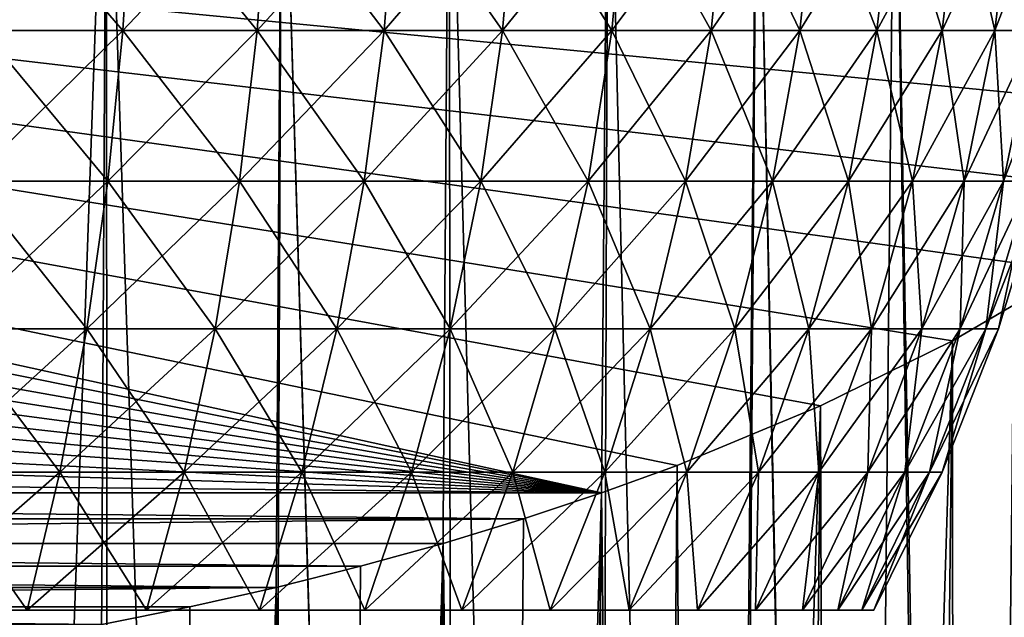
# Model space of a CAD drawing. Extents: x -40 to 40, y -72.3 to 0.
# Drawn here: x 7.6 to 17.5, y -35.5 to -29.5 of the extents above; entities that cross this region are included whole.
import ezdxf

# ---------------------------------------------------------------- set-up
doc = ezdxf.new("R2010")
doc.units = 0
doc.header["$MEASUREMENT"] = 0
doc.layers.add('L1', color=7, linetype='Continuous')
doc.layers.add('L2', color=7, linetype='Continuous')

msp = doc.modelspace()

# ---------------------------------------------------------------- linework, layer by layer
at = {"layer": 'L1', "color": 7}
for points in [[(7.328827, -28.04568, 16.91594), (7.251863, -29.58056, 16.7383), (8.663923, -29.58056, 16.05293)], [(8.755873, -28.04568, -16.2233), (8.663923, -29.58056, -16.05293), (7.251863, -29.58056, -16.7383)], [(8.755873, -28.04568, -16.2233), (7.251863, -29.58056, -16.7383), (7.328827, -28.04568, -16.91594)], [(7.328827, -28.04568, 16.91594), (8.663923, -29.58056, 16.05293), (8.755873, -28.04568, 16.2233)], [(8.755873, -28.04568, 16.2233), (8.663923, -29.58056, 16.05293), (10.01184, -29.58056, 15.24871)], [(10.11809, -28.04568, -15.41055), (10.01184, -29.58056, -15.24871), (8.663923, -29.58056, -16.05293)], [(10.11809, -28.04568, -15.41055), (8.663923, -29.58056, -16.05293), (8.755873, -28.04568, -16.2233)], [(8.755873, -28.04568, 16.2233), (10.01184, -29.58056, 15.24871), (10.11809, -28.04568, 15.41055)], [(10.11809, -28.04568, 15.41055), (10.01184, -29.58056, 15.24871), (11.28563, -29.58056, 14.3316)], [(11.4054, -28.04568, -14.4837), (11.28563, -29.58056, -14.3316), (10.01184, -29.58056, -15.24871)], [(11.4054, -28.04568, -14.4837), (10.01184, -29.58056, -15.24871), (10.11809, -28.04568, -15.41055)], [(10.11809, -28.04568, 15.41055), (11.28563, -29.58056, 14.3316), (11.4054, -28.04568, 14.4837)], [(11.4054, -28.04568, 14.4837), (11.28563, -29.58056, 14.3316), (12.47586, -29.58056, 13.30838)], [(12.60827, -28.04568, -13.44962), (12.47586, -29.58056, -13.30838), (11.28563, -29.58056, -14.3316)], [(12.60827, -28.04568, -13.44962), (11.28563, -29.58056, -14.3316), (11.4054, -28.04568, -14.4837)], [(11.4054, -28.04568, 14.4837), (12.47586, -29.58056, 13.30838), (12.60827, -28.04568, 13.44962)], [(12.60827, -28.04568, 13.44962), (12.47586, -29.58056, 13.30838), (13.57373, -29.58056, 12.18663)], [(13.71779, -28.04568, -12.31597), (13.57373, -29.58056, -12.18663), (12.47586, -29.58056, -13.30838)], [(13.71779, -28.04568, -12.31597), (12.47586, -29.58056, -13.30838), (12.60827, -28.04568, -13.44962)], [(12.60827, -28.04568, 13.44962), (13.57373, -29.58056, 12.18663), (13.71779, -28.04568, 12.31597)], [(13.71779, -28.04568, 12.31597), (13.57373, -29.58056, 12.18663), (14.57111, -29.58056, 10.97465)], [(14.72575, -28.04568, -11.09113), (14.57111, -29.58056, -10.97465), (13.57373, -29.58056, -12.18663)], [(14.72575, -28.04568, -11.09113), (13.57373, -29.58056, -12.18663), (13.71779, -28.04568, -12.31597)], [(13.71779, -28.04568, 12.31597), (14.57111, -29.58056, 10.97465), (14.72575, -28.04568, 11.09113)], [(14.72575, -28.04568, 11.09113), (14.57111, -29.58056, 10.97465), (15.4606, -29.58056, 9.681426)], [(15.62468, -28.04568, -9.784176), (15.4606, -29.58056, -9.681426), (14.57111, -29.58056, -10.97465)], [(15.62468, -28.04568, -9.784176), (14.57111, -29.58056, -10.97465), (14.72575, -28.04568, -11.09113)], [(14.72575, -28.04568, 11.09113), (15.4606, -29.58056, 9.681426), (15.62468, -28.04568, 9.784176)], [(15.62468, -28.04568, 9.784176), (15.4606, -29.58056, 9.681426), (16.23563, -29.58056, 8.31652)], [(16.40794, -28.04568, -8.404784), (16.23563, -29.58056, -8.31652), (15.4606, -29.58056, -9.681426)], [(16.40794, -28.04568, -8.404784), (15.4606, -29.58056, -9.681426), (15.62468, -28.04568, -9.784176)], [(15.62468, -28.04568, 9.784176), (16.23563, -29.58056, 8.31652), (16.40794, -28.04568, 8.404784)], [(16.40794, -28.04568, 8.404784), (16.23563, -29.58056, 8.31652), (16.89046, -29.58056, 6.890041)], [(17.06972, -28.04568, -6.963165), (16.89046, -29.58056, -6.890041), (16.23563, -29.58056, -8.31652)], [(17.06972, -28.04568, -6.963165), (16.23563, -29.58056, -8.31652), (16.40794, -28.04568, -8.404784)], [(16.40794, -28.04568, 8.404784), (16.89046, -29.58056, 6.890041), (17.06972, -28.04568, 6.963165)], [(17.06972, -28.04568, 6.963165), (16.89046, -29.58056, 6.890041), (17.42023, -29.58056, 5.412551)], [(17.60511, -28.04568, -5.469995), (17.42023, -29.58056, -5.412551), (16.89046, -29.58056, -6.890041)], [(17.60511, -28.04568, -5.469995), (16.89046, -29.58056, -6.890041), (17.06972, -28.04568, -6.963165)], [(17.06972, -28.04568, 6.963165), (17.42023, -29.58056, 5.412551), (17.60511, -28.04568, 5.469995)], [(17.60511, -28.04568, 5.469995), (17.42023, -29.58056, 5.412551), (17.82103, -29.58056, 3.894988)], [(18.01017, -28.04568, -3.936326), (17.82103, -29.58056, -3.894988), (17.42023, -29.58056, -5.412551)], [(18.01017, -28.04568, -3.936326), (17.42023, -29.58056, -5.412551), (17.60511, -28.04568, -5.469995)], [(7.251863, -29.58056, 16.7383), (7.124187, -31.09389, 16.4436), (8.511386, -31.09389, 15.7703)], [(8.663923, -29.58056, -16.05293), (8.511386, -31.09389, -15.7703), (7.124187, -31.09389, -16.4436)], [(8.663923, -29.58056, -16.05293), (7.124187, -31.09389, -16.4436), (7.251863, -29.58056, -16.7383)], [(7.251863, -29.58056, 16.7383), (8.511386, -31.09389, 15.7703), (8.663923, -29.58056, 16.05293)], [(8.663923, -29.58056, 16.05293), (8.511386, -31.09389, 15.7703), (9.835569, -31.09389, 14.98025)], [(10.01184, -29.58056, -15.24871), (9.835569, -31.09389, -14.98025), (8.511386, -31.09389, -15.7703)], [(10.01184, -29.58056, -15.24871), (8.511386, -31.09389, -15.7703), (8.663923, -29.58056, -16.05293)], [(8.663923, -29.58056, 16.05293), (9.835569, -31.09389, 14.98025), (10.01184, -29.58056, 15.24871)], [(10.01184, -29.58056, 15.24871), (9.835569, -31.09389, 14.98025), (11.08693, -31.09389, 14.07928)], [(11.28563, -29.58056, -14.3316), (11.08693, -31.09389, -14.07928), (9.835569, -31.09389, -14.98025)], [(11.28563, -29.58056, -14.3316), (9.835569, -31.09389, -14.98025), (10.01184, -29.58056, -15.24871)], [(10.01184, -29.58056, 15.24871), (11.08693, -31.09389, 14.07928), (11.28563, -29.58056, 14.3316)], [(11.28563, -29.58056, 14.3316), (11.08693, -31.09389, 14.07928), (12.25621, -31.09389, 13.07407)], [(12.47586, -29.58056, -13.30838), (12.25621, -31.09389, -13.07407), (11.08693, -31.09389, -14.07928)], [(12.47586, -29.58056, -13.30838), (11.08693, -31.09389, -14.07928), (11.28563, -29.58056, -14.3316)], [(11.28563, -29.58056, 14.3316), (12.25621, -31.09389, 13.07407), (12.47586, -29.58056, 13.30838)], [(12.47586, -29.58056, 13.30838), (12.25621, -31.09389, 13.07407), (13.33475, -31.09389, 11.97207)], [(13.57373, -29.58056, -12.18663), (13.33475, -31.09389, -11.97207), (12.25621, -31.09389, -13.07407)], [(13.57373, -29.58056, -12.18663), (12.25621, -31.09389, -13.07407), (12.47586, -29.58056, -13.30838)], [(12.47586, -29.58056, 13.30838), (13.33475, -31.09389, 11.97207), (13.57373, -29.58056, 12.18663)], [(13.57373, -29.58056, 12.18663), (13.33475, -31.09389, 11.97207), (14.31457, -31.09389, 10.78144)], [(14.57111, -29.58056, -10.97465), (14.31457, -31.09389, -10.78144), (13.33475, -31.09389, -11.97207)], [(14.57111, -29.58056, -10.97465), (13.33475, -31.09389, -11.97207), (13.57373, -29.58056, -12.18663)], [(13.57373, -29.58056, 12.18663), (14.31457, -31.09389, 10.78144), (14.57111, -29.58056, 10.97465)], [(14.57111, -29.58056, 10.97465), (14.31457, -31.09389, 10.78144), (15.1884, -31.09389, 9.510975)], [(15.4606, -29.58056, -9.681426), (15.1884, -31.09389, -9.510975), (14.31457, -31.09389, -10.78144)], [(15.4606, -29.58056, -9.681426), (14.31457, -31.09389, -10.78144), (14.57111, -29.58056, -10.97465)], [(14.57111, -29.58056, 10.97465), (15.1884, -31.09389, 9.510975), (15.4606, -29.58056, 9.681426)], [(15.4606, -29.58056, 9.681426), (15.1884, -31.09389, 9.510975), (15.94979, -31.09389, 8.1701)], [(16.23563, -29.58056, -8.31652), (15.94979, -31.09389, -8.1701), (15.1884, -31.09389, -9.510975)], [(16.23563, -29.58056, -8.31652), (15.1884, -31.09389, -9.510975), (15.4606, -29.58056, -9.681426)], [(15.4606, -29.58056, 9.681426), (15.94979, -31.09389, 8.1701), (16.23563, -29.58056, 8.31652)], [(16.23563, -29.58056, 8.31652), (15.94979, -31.09389, 8.1701), (16.59308, -31.09389, 6.768736)], [(16.89046, -29.58056, -6.890041), (16.59308, -31.09389, -6.768736), (15.94979, -31.09389, -8.1701)], [(16.89046, -29.58056, -6.890041), (15.94979, -31.09389, -8.1701), (16.23563, -29.58056, -8.31652)], [(16.23563, -29.58056, 8.31652), (16.59308, -31.09389, 6.768736), (16.89046, -29.58056, 6.890041)], [(16.89046, -29.58056, 6.890041), (16.59308, -31.09389, 6.768736), (17.11353, -31.09389, 5.317258)], [(17.42023, -29.58056, -5.412551), (17.11353, -31.09389, -5.317258), (16.59308, -31.09389, -6.768736)], [(17.42023, -29.58056, -5.412551), (16.59308, -31.09389, -6.768736), (16.89046, -29.58056, -6.890041)], [(16.89046, -29.58056, 6.890041), (17.11353, -31.09389, 5.317258), (17.42023, -29.58056, 5.412551)], [(17.42023, -29.58056, 5.412551), (17.11353, -31.09389, 5.317258), (17.50728, -31.09389, 3.826413)], [(17.82103, -29.58056, -3.894988), (17.50728, -31.09389, -3.826413), (17.11353, -31.09389, -5.317258)], [(17.82103, -29.58056, -3.894988), (17.11353, -31.09389, -5.317258), (17.42023, -29.58056, -5.412551)], [(17.42023, -29.58056, 5.412551), (17.50728, -31.09389, 3.826413), (17.82103, -29.58056, 3.894988)], [(17.82103, -29.58056, 3.894988), (17.50728, -31.09389, 3.826413), (17.77141, -31.09389, 2.307239)], [(18.0899, -29.58056, -2.348588), (17.77141, -31.09389, -2.307239), (17.50728, -31.09389, -3.826413)], [(18.0899, -29.58056, -2.348588), (17.50728, -31.09389, -3.826413), (17.82103, -29.58056, -3.894988)], [(7.124187, -31.09389, 16.4436), (6.946692, -32.57509, 16.03392), (8.299329, -32.57509, 15.3774)], [(8.511386, -31.09389, -15.7703), (8.299329, -32.57509, -15.3774), (6.946692, -32.57509, -16.03392)], [(8.511386, -31.09389, -15.7703), (6.946692, -32.57509, -16.03392), (7.124187, -31.09389, -16.4436)], [(7.124187, -31.09389, 16.4436), (8.299329, -32.57509, 15.3774), (8.511386, -31.09389, 15.7703)], [(8.511386, -31.09389, 15.7703), (8.299329, -32.57509, 15.3774), (9.590522, -32.57509, 14.60702)], [(9.835569, -31.09389, -14.98025), (9.590522, -32.57509, -14.60702), (8.299329, -32.57509, -15.3774)], [(9.835569, -31.09389, -14.98025), (8.299329, -32.57509, -15.3774), (8.511386, -31.09389, -15.7703)], [(8.511386, -31.09389, 15.7703), (9.590522, -32.57509, 14.60702), (9.835569, -31.09389, 14.98025)], [(9.835569, -31.09389, 14.98025), (9.590522, -32.57509, 14.60702), (10.81071, -32.57509, 13.7285)], [(11.08693, -31.09389, -14.07928), (10.81071, -32.57509, -13.7285), (9.590522, -32.57509, -14.60702)], [(11.08693, -31.09389, -14.07928), (9.590522, -32.57509, -14.60702), (9.835569, -31.09389, -14.98025)], [(9.835569, -31.09389, 14.98025), (10.81071, -32.57509, 13.7285), (11.08693, -31.09389, 14.07928)], [(11.08693, -31.09389, 14.07928), (10.81071, -32.57509, 13.7285), (11.95086, -32.57509, 12.74834)], [(12.25621, -31.09389, -13.07407), (11.95086, -32.57509, -12.74834), (10.81071, -32.57509, -13.7285)], [(12.25621, -31.09389, -13.07407), (10.81071, -32.57509, -13.7285), (11.08693, -31.09389, -14.07928)], [(11.08693, -31.09389, 14.07928), (11.95086, -32.57509, 12.74834), (12.25621, -31.09389, 13.07407)], [(12.25621, -31.09389, 13.07407), (11.95086, -32.57509, 12.74834), (13.00253, -32.57509, 11.6738)], [(13.33475, -31.09389, -11.97207), (13.00253, -32.57509, -11.6738), (11.95086, -32.57509, -12.74834)], [(13.33475, -31.09389, -11.97207), (11.95086, -32.57509, -12.74834), (12.25621, -31.09389, -13.07407)], [(12.25621, -31.09389, 13.07407), (13.00253, -32.57509, 11.6738), (13.33475, -31.09389, 11.97207)], [(13.33475, -31.09389, 11.97207), (13.00253, -32.57509, 11.6738), (13.95793, -32.57509, 10.51282)], [(14.31457, -31.09389, -10.78144), (13.95793, -32.57509, -10.51282), (13.00253, -32.57509, -11.6738)], [(14.31457, -31.09389, -10.78144), (13.00253, -32.57509, -11.6738), (13.33475, -31.09389, -11.97207)], [(13.33475, -31.09389, 11.97207), (13.95793, -32.57509, 10.51282), (14.31457, -31.09389, 10.78144)], [(14.31457, -31.09389, 10.78144), (13.95793, -32.57509, 10.51282), (14.80999, -32.57509, 9.274015)], [(15.1884, -31.09389, -9.510975), (14.80999, -32.57509, -9.274015), (13.95793, -32.57509, -10.51282)], [(15.1884, -31.09389, -9.510975), (13.95793, -32.57509, -10.51282), (14.31457, -31.09389, -10.78144)], [(14.31457, -31.09389, 10.78144), (14.80999, -32.57509, 9.274015), (15.1884, -31.09389, 9.510975)], [(15.1884, -31.09389, 9.510975), (14.80999, -32.57509, 9.274015), (15.55241, -32.57509, 7.966547)], [(15.94979, -31.09389, -8.1701), (15.55241, -32.57509, -7.966547), (14.80999, -32.57509, -9.274015)], [(15.94979, -31.09389, -8.1701), (14.80999, -32.57509, -9.274015), (15.1884, -31.09389, -9.510975)], [(15.1884, -31.09389, 9.510975), (15.55241, -32.57509, 7.966547), (15.94979, -31.09389, 8.1701)], [(15.94979, -31.09389, 8.1701), (15.55241, -32.57509, 7.966547), (16.17968, -32.57509, 6.600096)], [(16.59308, -31.09389, -6.768736), (16.17968, -32.57509, -6.600096), (15.55241, -32.57509, -7.966547)], [(16.59308, -31.09389, -6.768736), (15.55241, -32.57509, -7.966547), (15.94979, -31.09389, -8.1701)], [(15.94979, -31.09389, 8.1701), (16.17968, -32.57509, 6.600096), (16.59308, -31.09389, 6.768736)], [(16.59308, -31.09389, 6.768736), (16.17968, -32.57509, 6.600096), (16.68716, -32.57509, 5.184781)], [(17.11353, -31.09389, -5.317258), (16.68716, -32.57509, -5.184781), (16.17968, -32.57509, -6.600096)], [(17.11353, -31.09389, -5.317258), (16.17968, -32.57509, -6.600096), (16.59308, -31.09389, -6.768736)], [(16.59308, -31.09389, 6.768736), (16.68716, -32.57509, 5.184781), (17.11353, -31.09389, 5.317258)], [(17.11353, -31.09389, 5.317258), (16.68716, -32.57509, 5.184781), (17.07109, -32.57509, 3.73108)], [(17.50728, -31.09389, -3.826413), (17.07109, -32.57509, -3.73108), (16.68716, -32.57509, -5.184781)], [(17.50728, -31.09389, -3.826413), (16.68716, -32.57509, -5.184781), (17.11353, -31.09389, -5.317258)], [(17.11353, -31.09389, 5.317258), (17.07109, -32.57509, 3.73108), (17.50728, -31.09389, 3.826413)], [(17.50728, -31.09389, 3.826413), (17.07109, -32.57509, 3.73108), (17.32864, -32.57509, 2.249755)], [(17.77141, -31.09389, -2.307239), (17.32864, -32.57509, -2.249755), (17.07109, -32.57509, -3.73108)], [(17.77141, -31.09389, -2.307239), (17.07109, -32.57509, -3.73108), (17.50728, -31.09389, -3.826413)], [(17.50728, -31.09389, 3.826413), (17.32864, -32.57509, 2.249755), (17.77141, -31.09389, 2.307239)], [(17.77141, -31.09389, 2.307239), (17.32864, -32.57509, 2.249755), (17.45789, -32.57509, 0.751774)], [(17.90396, -31.09389, -0.770982), (17.45789, -32.57509, -0.751774), (17.32864, -32.57509, -2.249755)], [(17.90396, -31.09389, -0.770982), (17.32864, -32.57509, -2.249755), (17.77141, -31.09389, -2.307239)], [(17.77141, -31.09389, 2.307239), (17.45789, -32.57509, 0.751774), (17.90396, -31.09389, 0.770982)], [(17.90396, -31.09389, 0.770982), (17.45789, -32.57509, 0.751774), (17.45789, -32.57509, -0.751774)], [(17.90396, -31.09389, 0.770982), (17.45789, -32.57509, -0.751774), (17.90396, -31.09389, -0.770982)], [(6.946692, -32.57509, 16.03392), (6.72062, -34.01382, 15.51212), (8.029237, -34.01382, 14.87696)], [(8.299329, -32.57509, -15.3774), (8.029237, -34.01382, -14.87696), (6.72062, -34.01382, -15.51212)], [(8.299329, -32.57509, -15.3774), (6.72062, -34.01382, -15.51212), (6.946692, -32.57509, -16.03392)], [(6.946692, -32.57509, 16.03392), (8.029237, -34.01382, 14.87696), (8.299329, -32.57509, 15.3774)], [(8.299329, -32.57509, 15.3774), (8.029237, -34.01382, 14.87696), (9.278409, -34.01382, 14.13165)], [(9.590522, -32.57509, -14.60702), (9.278409, -34.01382, -14.13165), (8.029237, -34.01382, -14.87696)], [(9.590522, -32.57509, -14.60702), (8.029237, -34.01382, -14.87696), (8.299329, -32.57509, -15.3774)], [(8.299329, -32.57509, 15.3774), (9.278409, -34.01382, 14.13165), (9.590522, -32.57509, 14.60702)], [(9.590522, -32.57509, 14.60702), (9.278409, -34.01382, 14.13165), (10.45889, -34.01382, 13.28172)], [(10.81071, -32.57509, -13.7285), (10.45889, -34.01382, -13.28172), (9.278409, -34.01382, -14.13165)], [(10.81071, -32.57509, -13.7285), (9.278409, -34.01382, -14.13165), (9.590522, -32.57509, -14.60702)], [(9.590522, -32.57509, 14.60702), (10.45889, -34.01382, 13.28172), (10.81071, -32.57509, 13.7285)], [(10.81071, -32.57509, 13.7285), (10.45889, -34.01382, 13.28172), (11.56193, -34.01382, 12.33346)], [(11.95086, -32.57509, -12.74834), (11.56193, -34.01382, -12.33346), (10.45889, -34.01382, -13.28172)], [(11.95086, -32.57509, -12.74834), (10.45889, -34.01382, -13.28172), (10.81071, -32.57509, -13.7285)], [(10.81071, -32.57509, 13.7285), (11.56193, -34.01382, 12.33346), (11.95086, -32.57509, 12.74834)], [(11.95086, -32.57509, 12.74834), (11.56193, -34.01382, 12.33346), (12.57937, -34.01382, 11.29389)], [(13.00253, -32.57509, -11.6738), (12.57937, -34.01382, -11.29389), (11.56193, -34.01382, -12.33346)], [(13.00253, -32.57509, -11.6738), (11.56193, -34.01382, -12.33346), (11.95086, -32.57509, -12.74834)], [(11.95086, -32.57509, 12.74834), (12.57937, -34.01382, 11.29389), (13.00253, -32.57509, 11.6738)], [(13.00253, -32.57509, 11.6738), (12.57937, -34.01382, 11.29389), (13.50368, -34.01382, 10.1707)], [(13.95793, -32.57509, -10.51282), (13.50368, -34.01382, -10.1707), (12.57937, -34.01382, -11.29389)], [(13.95793, -32.57509, -10.51282), (12.57937, -34.01382, -11.29389), (13.00253, -32.57509, -11.6738)], [(13.00253, -32.57509, 11.6738), (13.50368, -34.01382, 10.1707), (13.95793, -32.57509, 10.51282)], [(13.95793, -32.57509, 10.51282), (13.50368, -34.01382, 10.1707), (14.32802, -34.01382, 8.972203)], [(14.80999, -32.57509, -9.274015), (14.32802, -34.01382, -8.972203), (13.50368, -34.01382, -10.1707)], [(14.80999, -32.57509, -9.274015), (13.50368, -34.01382, -10.1707), (13.95793, -32.57509, -10.51282)], [(13.95793, -32.57509, 10.51282), (14.32802, -34.01382, 8.972203), (14.80999, -32.57509, 9.274015)], [(14.80999, -32.57509, 9.274015), (14.32802, -34.01382, 8.972203), (15.04627, -34.01382, 7.707285)], [(15.55241, -32.57509, -7.966547), (15.04627, -34.01382, -7.707285), (14.32802, -34.01382, -8.972203)], [(15.55241, -32.57509, -7.966547), (14.32802, -34.01382, -8.972203), (14.80999, -32.57509, -9.274015)], [(14.80999, -32.57509, 9.274015), (15.04627, -34.01382, 7.707285), (15.55241, -32.57509, 7.966547)], [(15.55241, -32.57509, 7.966547), (15.04627, -34.01382, 7.707285), (15.65313, -34.01382, 6.385304)], [(16.17968, -32.57509, -6.600096), (15.65313, -34.01382, -6.385304), (15.04627, -34.01382, -7.707285)], [(16.17968, -32.57509, -6.600096), (15.04627, -34.01382, -7.707285), (15.55241, -32.57509, -7.966547)], [(15.55241, -32.57509, 7.966547), (15.65313, -34.01382, 6.385304), (16.17968, -32.57509, 6.600096)], [(16.17968, -32.57509, 6.600096), (15.65313, -34.01382, 6.385304), (16.14409, -34.01382, 5.016049)], [(16.68716, -32.57509, -5.184781), (16.14409, -34.01382, -5.016049), (15.65313, -34.01382, -6.385304)], [(16.68716, -32.57509, -5.184781), (15.65313, -34.01382, -6.385304), (16.17968, -32.57509, -6.600096)], [(16.17968, -32.57509, 6.600096), (16.14409, -34.01382, 5.016049), (16.68716, -32.57509, 5.184781)], [(16.68716, -32.57509, 5.184781), (16.14409, -34.01382, 5.016049), (16.51554, -34.01382, 3.609656)], [(17.07109, -32.57509, -3.73108), (16.51554, -34.01382, -3.609656), (16.14409, -34.01382, -5.016049)], [(17.07109, -32.57509, -3.73108), (16.14409, -34.01382, -5.016049), (16.68716, -32.57509, -5.184781)], [(16.68716, -32.57509, 5.184781), (16.51554, -34.01382, 3.609656), (17.07109, -32.57509, 3.73108)], [(17.07109, -32.57509, 3.73108), (16.51554, -34.01382, 3.609656), (16.7647, -34.01382, 2.176539)], [(17.32864, -32.57509, -2.249755), (16.7647, -34.01382, -2.176539), (16.51554, -34.01382, -3.609656)], [(17.32864, -32.57509, -2.249755), (16.51554, -34.01382, -3.609656), (17.07109, -32.57509, -3.73108)], [(17.07109, -32.57509, 3.73108), (16.7647, -34.01382, 2.176539), (17.32864, -32.57509, 2.249755)], [(17.32864, -32.57509, 2.249755), (16.7647, -34.01382, 2.176539), (16.88975, -34.01382, 0.727308)], [(17.45789, -32.57509, -0.751774), (16.88975, -34.01382, -0.727308), (16.7647, -34.01382, -2.176539)], [(17.45789, -32.57509, -0.751774), (16.7647, -34.01382, -2.176539), (17.32864, -32.57509, -2.249755)], [(17.32864, -32.57509, 2.249755), (16.88975, -34.01382, 0.727308), (17.45789, -32.57509, 0.751774)], [(17.45789, -32.57509, 0.751774), (16.88975, -34.01382, 0.727308), (16.88975, -34.01382, -0.727308)], [(17.45789, -32.57509, 0.751774), (16.88975, -34.01382, -0.727308), (17.45789, -32.57509, -0.751774)], [(6.72062, -34.01382, 15.51212), (6.447551, -35.4, 14.88184), (7.702998, -35.4, 14.27248)], [(8.029237, -34.01382, -14.87696), (7.702998, -35.4, -14.27248), (6.447551, -35.4, -14.88184)], [(8.029237, -34.01382, -14.87696), (6.447551, -35.4, -14.88184), (6.72062, -34.01382, -15.51212)], [(6.72062, -34.01382, 15.51212), (7.702998, -35.4, 14.27248), (8.029237, -34.01382, 14.87696)], [(8.029237, -34.01382, 14.87696), (7.702998, -35.4, 14.27248), (8.901414, -35.4, 13.55746)], [(9.278409, -34.01382, -14.13165), (8.901414, -35.4, -13.55746), (7.702998, -35.4, -14.27248)], [(9.278409, -34.01382, -14.13165), (7.702998, -35.4, -14.27248), (8.029237, -34.01382, -14.87696)], [(8.029237, -34.01382, 14.87696), (8.901414, -35.4, 13.55746), (9.278409, -34.01382, 14.13165)], [(9.278409, -34.01382, 14.13165), (8.901414, -35.4, 13.55746), (10.03393, -35.4, 12.74207)], [(10.45889, -34.01382, -13.28172), (10.03393, -35.4, -12.74207), (8.901414, -35.4, -13.55746)], [(10.45889, -34.01382, -13.28172), (8.901414, -35.4, -13.55746), (9.278409, -34.01382, -14.13165)], [(9.278409, -34.01382, 14.13165), (10.03393, -35.4, 12.74207), (10.45889, -34.01382, 13.28172)], [(10.45889, -34.01382, 13.28172), (10.03393, -35.4, 12.74207), (11.09215, -35.4, 11.83234)], [(11.56193, -34.01382, -12.33346), (11.09215, -35.4, -11.83234), (10.03393, -35.4, -12.74207)], [(11.56193, -34.01382, -12.33346), (10.03393, -35.4, -12.74207), (10.45889, -34.01382, -13.28172)], [(10.45889, -34.01382, 13.28172), (11.09215, -35.4, 11.83234), (11.56193, -34.01382, 12.33346)], [(11.56193, -34.01382, 12.33346), (11.09215, -35.4, 11.83234), (12.06826, -35.4, 10.835)], [(12.57937, -34.01382, -11.29389), (12.06826, -35.4, -10.835), (11.09215, -35.4, -11.83234)], [(12.57937, -34.01382, -11.29389), (11.09215, -35.4, -11.83234), (11.56193, -34.01382, -12.33346)], [(11.56193, -34.01382, 12.33346), (12.06826, -35.4, 10.835), (12.57937, -34.01382, 11.29389)], [(12.57937, -34.01382, 11.29389), (12.06826, -35.4, 10.835), (12.95501, -35.4, 9.757444)], [(13.50368, -34.01382, -10.1707), (12.95501, -35.4, -9.757444), (12.06826, -35.4, -10.835)], [(13.50368, -34.01382, -10.1707), (12.06826, -35.4, -10.835), (12.57937, -34.01382, -11.29389)], [(12.57937, -34.01382, 11.29389), (12.95501, -35.4, 9.757444), (13.50368, -34.01382, 10.1707)], [(13.50368, -34.01382, 10.1707), (12.95501, -35.4, 9.757444), (13.74585, -35.4, 8.607649)], [(14.32802, -34.01382, -8.972203), (13.74585, -35.4, -8.607649), (12.95501, -35.4, -9.757444)], [(14.32802, -34.01382, -8.972203), (12.95501, -35.4, -9.757444), (13.50368, -34.01382, -10.1707)], [(13.50368, -34.01382, 10.1707), (13.74585, -35.4, 8.607649), (14.32802, -34.01382, 8.972203)], [(14.32802, -34.01382, 8.972203), (13.74585, -35.4, 8.607649), (14.43492, -35.4, 7.394126)], [(15.04627, -34.01382, -7.707285), (14.43492, -35.4, -7.394126), (13.74585, -35.4, -8.607649)], [(15.04627, -34.01382, -7.707285), (13.74585, -35.4, -8.607649), (14.32802, -34.01382, -8.972203)], [(14.32802, -34.01382, 8.972203), (14.43492, -35.4, 7.394126), (15.04627, -34.01382, 7.707285)], [(15.04627, -34.01382, 7.707285), (14.43492, -35.4, 7.394126), (15.01712, -35.4, 6.125859)], [(15.65313, -34.01382, -6.385304), (15.01712, -35.4, -6.125859), (14.43492, -35.4, -7.394126)], [(15.65313, -34.01382, -6.385304), (14.43492, -35.4, -7.394126), (15.04627, -34.01382, -7.707285)], [(15.04627, -34.01382, 7.707285), (15.01712, -35.4, 6.125859), (15.65313, -34.01382, 6.385304)], [(15.65313, -34.01382, 6.385304), (15.01712, -35.4, 6.125859), (15.48814, -35.4, 4.812239)], [(16.14409, -34.01382, -5.016049), (15.48814, -35.4, -4.812239), (15.01712, -35.4, -6.125859)], [(16.14409, -34.01382, -5.016049), (15.01712, -35.4, -6.125859), (15.65313, -34.01382, -6.385304)], [(15.65313, -34.01382, 6.385304), (15.48814, -35.4, 4.812239), (16.14409, -34.01382, 5.016049)], [(16.14409, -34.01382, 5.016049), (15.48814, -35.4, 4.812239), (15.84448, -35.4, 3.462991)], [(16.51554, -34.01382, -3.609656), (15.84448, -35.4, -3.462991), (15.48814, -35.4, -4.812239)], [(16.51554, -34.01382, -3.609656), (15.48814, -35.4, -4.812239), (16.14409, -34.01382, -5.016049)], [(16.14409, -34.01382, 5.016049), (15.84448, -35.4, 3.462991), (16.51554, -34.01382, 3.609656)], [(16.51554, -34.01382, 3.609656), (15.84448, -35.4, 3.462991), (16.08353, -35.4, 2.088103)], [(16.7647, -34.01382, -2.176539), (16.08353, -35.4, -2.088103), (15.84448, -35.4, -3.462991)], [(16.7647, -34.01382, -2.176539), (15.84448, -35.4, -3.462991), (16.51554, -34.01382, -3.609656)], [(16.51554, -34.01382, 3.609656), (16.08353, -35.4, 2.088103), (16.7647, -34.01382, 2.176539)], [(16.7647, -34.01382, 2.176539), (16.08353, -35.4, 2.088103), (16.20349, -35.4, 0.697756)], [(16.88975, -34.01382, -0.727308), (16.20349, -35.4, -0.697756), (16.08353, -35.4, -2.088103)], [(16.88975, -34.01382, -0.727308), (16.08353, -35.4, -2.088103), (16.7647, -34.01382, -2.176539)], [(16.7647, -34.01382, 2.176539), (16.20349, -35.4, 0.697756), (16.88975, -34.01382, 0.727308)], [(16.88975, -34.01382, 0.727308), (16.20349, -35.4, 0.697756), (16.20349, -35.4, -0.697756)], [(16.88975, -34.01382, 0.727308), (16.20349, -35.4, -0.697756), (16.88975, -34.01382, -0.727308)], [(7.702998, -35.4, 14.27248), (6.447551, -35.4, 14.88184), (0, -35.4)], [(11.09215, -35.4, 11.83234), (10.03393, -35.4, 12.74207), (0, -35.4)], [(0, -35.4), (10.03393, -35.4, 12.74207), (8.901414, -35.4, 13.55746)], [(0, -35.4), (8.901414, -35.4, 13.55746), (7.702998, -35.4, 14.27248)], [(13.74585, -35.4, 8.607649), (12.95501, -35.4, 9.757444), (0, -35.4)], [(0, -35.4), (12.95501, -35.4, 9.757444), (12.06826, -35.4, 10.835)], [(0, -35.4), (12.06826, -35.4, 10.835), (11.09215, -35.4, 11.83234)], [(15.48814, -35.4, 4.812239), (15.01712, -35.4, 6.125859), (0, -35.4)], [(0, -35.4), (15.01712, -35.4, 6.125859), (14.43492, -35.4, 7.394126)], [(0, -35.4), (14.43492, -35.4, 7.394126), (13.74585, -35.4, 8.607649)], [(16.20349, -35.4, 0.697756), (16.08353, -35.4, 2.088103), (0, -35.4)], [(0, -35.4), (16.08353, -35.4, 2.088103), (15.84448, -35.4, 3.462991)], [(0, -35.4), (15.84448, -35.4, 3.462991), (15.48814, -35.4, 4.812239)], [(15.84448, -35.4, -3.462991), (16.08353, -35.4, -2.088103), (0, -35.4)], [(0, -35.4), (16.08353, -35.4, -2.088103), (16.20349, -35.4, -0.697756)], [(0, -35.4), (16.20349, -35.4, -0.697756), (16.20349, -35.4, 0.697756)], [(14.43492, -35.4, -7.394126), (15.01712, -35.4, -6.125859), (0, -35.4)], [(0, -35.4), (15.01712, -35.4, -6.125859), (15.48814, -35.4, -4.812239)], [(0, -35.4), (15.48814, -35.4, -4.812239), (15.84448, -35.4, -3.462991)], [(12.06826, -35.4, -10.835), (12.95501, -35.4, -9.757444), (0, -35.4)], [(0, -35.4), (12.95501, -35.4, -9.757444), (13.74585, -35.4, -8.607649)], [(0, -35.4), (13.74585, -35.4, -8.607649), (14.43492, -35.4, -7.394126)], [(8.901414, -35.4, -13.55746), (10.03393, -35.4, -12.74207), (0, -35.4)], [(0, -35.4), (10.03393, -35.4, -12.74207), (11.09215, -35.4, -11.83234)], [(0, -35.4), (11.09215, -35.4, -11.83234), (12.06826, -35.4, -10.835)], [(0, -35.4), (6.447551, -35.4, -14.88184), (7.702998, -35.4, -14.27248)], [(0, -35.4), (7.702998, -35.4, -14.27248), (8.901414, -35.4, -13.55746)]]:
    msp.add_3dface(points, dxfattribs=at)
at = {"layer": 'L2', "color": 7}
for points in [[(19.26351, -31.24313, 11.49335), (20.19015, -30.45334, 9.799634), (-22.47777, -26.35, 1)], [(-22.47777, -26.35, 1), (20.19015, -30.45334, 9.799634), (20.96858, -29.629, 8.031833)], [(-22.47777, -26.35, 1), (20.96858, -29.629, 8.031833), (21.59286, -28.77612, 6.202829)], [(15.66945, -33.34942, 16.0103), (16.99468, -32.69643, 14.60996), (-22.47777, -26.35, 1)], [(-22.47777, -26.35, 1), (16.99468, -32.69643, 14.60996), (18.19569, -31.99264, 13.10067)], [(-22.47777, -26.35, 1), (18.19569, -31.99264, 13.10067), (19.26351, -31.24313, 11.49335)], [(-22.36074, -27.00987, 2.415091), (13.47046, -34.22345, 17.88467), (-22.47777, -26.35, 1)], [(-22.47777, -26.35, 1), (13.47046, -34.22345, 17.88467), (14.22982, -33.94691, 17.29161)], [(-22.47777, -26.35, 1), (14.22982, -33.94691, 17.29161), (15.66945, -33.34942, 16.0103)], [(6.903841, -71.34224, -20.75356), (6.676038, -26.35, -21.48675), (8.498429, -26.35, -20.83331)], [(6.903841, -71.34224, -20.75356), (8.498429, -26.35, -20.83331), (8.258034, -71.33272, -20.24336)], [(8.498429, -26.35, -20.83331), (8.510645, -71.33095, -20.14818), (8.258034, -71.33272, -20.24336)], [(10.2579, -26.35, -20.02562), (9.96978, -71.31859, -19.46282), (8.498429, -26.35, -20.83331)], [(8.498429, -26.35, -20.83331), (9.96978, -71.31859, -19.46282), (8.510645, -71.33095, -20.14818)], [(10.07643, -71.31769, -19.41273), (9.96978, -71.31859, -19.46282), (10.2579, -26.35, -20.02562)], [(10.2579, -26.35, -20.02562), (11.59976, -71.30263, -18.54301), (10.07643, -71.31769, -19.41273)], [(11.94143, -26.35, -19.06967), (11.60823, -71.30254, -18.53758), (10.2579, -26.35, -20.02562)], [(10.2579, -26.35, -20.02562), (11.60823, -71.30254, -18.53758), (11.59976, -71.30263, -18.54301)], [(11.94143, -26.35, -19.06967), (11.98719, -71.29847, -18.29501), (11.60823, -71.30254, -18.53758)], [(13.53654, -26.35, -17.97254), (13.15368, -71.28498, -17.4638), (11.94143, -26.35, -19.06967)], [(13.15368, -71.28498, -17.4638), (11.98719, -71.29847, -18.29501), (11.94143, -26.35, -19.06967)], [(13.38394, -71.28231, -17.29972), (13.15368, -71.28498, -17.4638), (13.53654, -26.35, -17.97254)], [(13.38394, -71.28231, -17.29972), (13.53654, -26.35, -17.97254), (14.60966, -71.26662, -16.27234)], [(14.60966, -71.26662, -16.27234), (13.53654, -26.35, -17.97254), (15.03144, -26.35, -16.74234)], [(14.60966, -71.26662, -16.27234), (15.03144, -26.35, -16.74234), (14.69993, -71.26547, -16.19668)], [(15.03144, -26.35, -16.74234), (15.93412, -71.24823, -14.98448), (14.69993, -71.26547, -16.19668)], [(16.41504, -26.35, -15.38819), (15.95664, -71.2479, -14.95853), (15.03144, -26.35, -16.74234)], [(15.03144, -26.35, -16.74234), (15.95664, -71.2479, -14.95853), (15.93412, -71.24823, -14.98448)], [(16.41504, -26.35, -15.38819), (17.08378, -71.23093, -13.65964), (15.95664, -71.2479, -14.95853)], [(16.41504, -26.35, -15.38819), (17.67712, -26.35, -13.92011), (17.18391, -71.22936, -13.53172)], [(17.18391, -71.22936, -13.53172), (17.08378, -71.23093, -13.65964), (16.41504, -26.35, -15.38819)], [(17.67712, -26.35, -13.92011), (17.36714, -71.22648, -13.29762), (17.18391, -71.22936, -13.53172)], [(17.67712, -26.35, -13.92011), (18.28083, -71.2116, -12.00244), (17.36714, -71.22648, -13.29762)], [(13.47046, -34.22345, 17.88467), (-22.36074, -27.00987, 2.415091), (-22.05814, -27.90094, 4.325993)], [(-22.05814, -27.90094, 4.325993), (-21.59286, -28.77612, 6.202829), (13.47046, -34.22345, 17.88467)], [(13.47046, -34.22345, 17.88467), (-21.59286, -28.77612, 6.202829), (-20.96858, -29.629, 8.031833)], [(13.47046, -34.22345, 17.88467), (-20.96858, -29.629, 8.031833), (-20.19015, -30.45334, 9.799634)], [(-20.19015, -30.45334, 9.799634), (-19.26351, -31.24313, 11.49335), (13.47046, -34.22345, 17.88467)], [(13.47046, -34.22345, 17.88467), (-19.26351, -31.24313, 11.49335), (-18.19569, -31.99264, 13.10067)], [(13.47046, -34.22345, 17.88467), (-18.19569, -31.99264, 13.10067), (-16.99468, -32.69643, 14.60996)], [(16.99468, -32.69643, 14.60996), (17.01914, -71.14585, 13.74199), (18.19569, -31.99264, 13.10067)], [(17.01914, -71.14585, 13.74199), (17.7376, -71.14585, 12.77057), (18.19569, -31.99264, 13.10067)], [(-16.99468, -32.69643, 14.60996), (-15.66945, -33.34942, 16.0103), (13.47046, -34.22345, 17.88467)], [(15.66945, -33.34942, 16.0103), (15.79242, -71.14585, 15.13581), (16.99468, -32.69643, 14.60996)], [(15.79242, -71.14585, 15.13581), (16.57387, -71.14585, 14.24791), (16.99468, -32.69643, 14.60996)], [(16.99468, -32.69643, 14.60996), (16.57387, -71.14585, 14.24791), (17.01914, -71.14585, 13.74199)], [(13.47046, -34.22345, 17.88467), (-15.66945, -33.34942, 16.0103), (-14.22982, -33.94691, 17.29161)], [(14.22982, -33.94691, 17.29161), (14.45192, -71.14585, 16.42057), (15.66945, -33.34942, 16.0103)], [(14.45192, -71.14585, 16.42057), (15.28749, -71.14585, 15.61975), (15.66945, -33.34942, 16.0103)], [(15.66945, -33.34942, 16.0103), (15.28749, -71.14585, 15.61975), (15.79242, -71.14585, 15.13581)], [(13.47046, -34.22345, 17.88467), (-14.22982, -33.94691, 17.29161), (-13.47046, -34.22345, 17.88467)], [(13.47046, -34.22345, 17.88467), (13.88797, -71.14585, 16.87593), (14.22982, -33.94691, 17.29161)], [(14.22982, -33.94691, 17.29161), (13.88797, -71.14585, 16.87593), (14.45192, -71.14585, 16.42057)], [(12.68642, -34.48459, 18.44468), (13.47046, -34.22345, 17.88467), (-13.47046, -34.22345, 17.88467)], [(-13.47046, -34.22345, 17.88467), (-12.68642, -34.48459, 18.44468), (12.68642, -34.48459, 18.44468)], [(12.68642, -34.48459, 18.44468), (12.38568, -71.14585, 18.00717), (13.47046, -34.22345, 17.88467)], [(12.38568, -71.14585, 18.00717), (13.0073, -71.14585, 17.58703), (13.47046, -34.22345, 17.88467)], [(13.47046, -34.22345, 17.88467), (13.0073, -71.14585, 17.58703), (13.88797, -71.14585, 16.87593)], [(12.68642, -34.48459, 18.44468), (-12.68642, -34.48459, 18.44468), (-11.87939, -34.72976, 18.97046)], [(12.68642, -34.48459, 18.44468), (-11.87939, -34.72976, 18.97046), (11.87939, -34.72976, 18.97046)], [(11.87939, -34.72976, 18.97046), (12.38568, -71.14585, 18.00717), (12.68642, -34.48459, 18.44468)], [(11.87939, -34.72976, 18.97046), (-11.87939, -34.72976, 18.97046), (11.05059, -34.95861, 19.46123)], [(11.05059, -34.95861, 19.46123), (-11.87939, -34.72976, 18.97046), (-11.05059, -34.95861, 19.46123)], [(11.05059, -34.95861, 19.46123), (10.79174, -71.14585, 19.00508), (11.87939, -34.72976, 18.97046)], [(10.79174, -71.14585, 19.00508), (11.46896, -71.14585, 18.62677), (11.87939, -34.72976, 18.97046)], [(11.87939, -34.72976, 18.97046), (11.46896, -71.14585, 18.62677), (12.38568, -71.14585, 18.00717)], [(11.05059, -34.95861, 19.46123), (-11.05059, -34.95861, 19.46123), (10.2018, -35.17066, 19.91597)], [(-11.05059, -34.95861, 19.46123), (-10.2018, -35.17066, 19.91597), (10.2018, -35.17066, 19.91597)], [(10.2018, -35.17066, 19.91597), (10.79174, -71.14585, 19.00508), (11.05059, -34.95861, 19.46123)], [(10.2018, -35.17066, 19.91597), (-10.2018, -35.17066, 19.91597), (-9.334336, -35.36559, 20.33399)], [(10.2018, -35.17066, 19.91597), (-9.334336, -35.36559, 20.33399), (9.334336, -35.36559, 20.33399)], [(9.334336, -35.36559, 20.33399), (9.117932, -71.14585, 19.8623), (10.2018, -35.17066, 19.91597)], [(9.117932, -71.14585, 19.8623), (9.847978, -71.14585, 19.5323), (10.2018, -35.17066, 19.91597)], [(10.2018, -35.17066, 19.91597), (9.847978, -71.14585, 19.5323), (10.79174, -71.14585, 19.00508)], [(9.334336, -35.36559, 20.33399), (-9.334336, -35.36559, 20.33399), (8.449991, -35.54299, 20.71443)], [(-9.334336, -35.36559, 20.33399), (-8.449991, -35.54299, 20.71443), (8.449991, -35.54299, 20.71443)], [(8.449991, -35.54299, 20.71443), (9.117932, -71.14585, 19.8623), (9.334336, -35.36559, 20.33399)]]:
    msp.add_3dface(points, dxfattribs=at)

doc.saveas('drawing.dxf')
